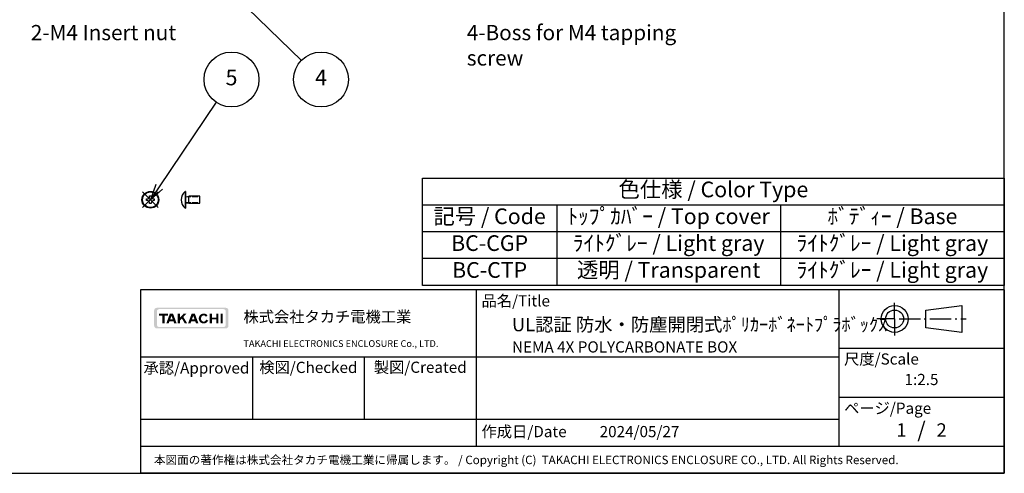
# Model space of a CAD drawing. Units: millimetres. Extents: x 0 to 2040, y 0 to 700.
# Drawn here: x 458 to 1008, y 0 to 253 of the extents above; entities that cross this region are included whole.
import ezdxf
from ezdxf.enums import TextEntityAlignment as Align

# ---------------------------------------------------------------- set-up
doc = ezdxf.new("R2010")
doc.units = ezdxf.units.MM
doc.linetypes.add('AM_ISO02W050x2', pattern=[3.75, 3, -0.75])
doc.linetypes.add('gen7a', pattern=[6.875, 4.75, -0.875, 0.375, -0.875])
doc.layers.add('7A', color=4, linetype='gen7a')
doc.layers.add('RAHM2', color=1, linetype='Continuous')
for name, color, linetype, lineweight in [('AM_5', 3, 'Continuous', 25), ('AM_8', 1, 'Continuous', 25), ('ﾋﾞｽ', 8, 'Continuous', 25), ('ﾋﾞｽ0', 8, 'AM_ISO02W050x2', 13)]:
    doc.layers.add(name, color=color, linetype=linetype, lineweight=lineweight)
doc.layers.add('AM_PAREF', color=4, linetype='Continuous', lineweight=25, plot=False)
doc.styles.add('ACISOTS', font='isocp.shx', dxfattribs={"height": 1, "bigfont": 'extfont.shx'})
doc.styles.get("Standard").update_dxf_attribs({"font": 'ISOCP.SHX', "bigfont": 'EXTFONT.SHX'})
doc.styles.add('takachi1', font='MS PGothic.ttf', dxfattribs={"height": 2.5})

# ---------------------------------------------------------------- blocks, each defined once
blk = doc.blocks.new('*S82')
at = {"layer": 'AM_PAREF', "color": 4}
for p, q in [((526.1552251153197, 148.489437290204), (534.9052251153198, 157.239437290204)), ((526.1552251153197, 157.239437290204), (534.9052251153198, 148.489437290204))]:
    blk.add_line(p, q, dxfattribs=at)
blk.add_circle((530.5302251153197, 152.864437290204), 4.375, dxfattribs=at)
blk = doc.blocks.new('TK-A3')
blk.add_lwpolyline([(0, 0), (403, 0), (403, 280), (0, 280.0000000000001)], close=True)
blk = doc.blocks.new('A$C0FAF06CF')
at = {"layer": 'AM_8'}
h = blk.add_hatch(color=1, dxfattribs=at)
edge = h.paths.add_edge_path()
edge.add_line((-8.013599999999968, -2.41150000000041), (8.013600000000068, -2.411500000000414))
edge.add_arc((8.013600000000054, -1.773380000000512), 0.6381199999999012, 270, 360)
edge.add_line((8.651719999999955, -1.773380000000512), (8.651719999999967, 1.773379999999486))
edge.add_arc((8.013600000000025, 1.773379999999429), 0.638119999999958, 5.1039e-12, 90.00000000000126)
edge.add_line((8.013599999999997, 2.41149999999939), (-8.013599999999997, 2.411499999999387))
edge.add_arc((-8.013600000000025, 1.773379999999436), 0.638119999999951, 89.99999999999682, 179.9999999999955)
edge.add_line((-8.651719999999983, 1.773379999999486), (-8.651719999999983, -1.773380000000505))
edge.add_arc((-8.013600000000025, -1.773380000000457), 0.638119999999951, 180.0000000000043, 270.0000000000045)
edge = h.paths.add_edge_path(flags=16)
edge.add_line((-7.47193999999996, 2.092439999999486), (7.471940000000017, 2.092439999999479))
edge.add_arc((7.471940000000046, 1.550779999999479), 0.5416600000000003, 7.958078640513122e-13, 90.00000000000148, ccw=False)
edge.add_line((8.013600000000025, 1.550779999999486), (8.013600000000025, -1.550780000000505))
edge.add_arc((7.471940000000017, -1.550780000000502), 0.5416600000000074, 270, 359.99999999999966, ccw=False)
edge.add_line((7.471940000000017, -2.092440000000506), (-7.47193999999996, -2.092440000000513))
edge.add_arc((-7.47193999999996, -1.550780000000505), 0.5416600000000074, 180, 270, ccw=False)
edge.add_line((-8.013599999999968, -1.550780000000505), (-8.013599999999968, 1.550779999999486))
edge.add_arc((-7.47193999999996, 1.550779999999486), 0.5416600000000003, 90, 180, ccw=False)
for points in [[(-5.453699999999969, 0.5935999999994924), (-5.453699999999969, 1.038799999999492), (-7.531299999999987, 1.038799999999492), (-7.531299999999987, 0.5935999999994924), (-6.759619999999983, 0.5935999999994924), (-6.759619999999983, -1.224300000000516), (-6.225379999999972, -1.224300000000516), (-6.225379999999972, 0.5935999999994924)], [(-3.146079999999983, 1.038799999999492), (-3.146079999999983, -1.224300000000516), (-2.671199999999942, -1.224300000000516), (-2.671199999999942, -0.6184186206901412), (-2.193432261217481, -0.1027759420753025), (-1.520149446800417, -1.224300000000516), (-0.9571799999999939, -1.224300000000516), (-1.851807874889658, 0.2659306476478651), (-1.135707252964408, 1.038799999999492), (-1.788279380580377, 1.038799999999492), (-2.671199999999942, 0.085886028951558), (-2.671199999999942, 1.038799999999492)], [(4.304715008555604, 1.038799999999492), (4.304715008555604, -1.224300000000516), (4.775885008555576, -1.224300000000516), (4.775885008555576, -0.315350000000512), (5.829525008555606, -0.315350000000512), (5.829525008555606, -1.224300000000516), (6.300695008555578, -1.224300000000516), (6.300695008555578, 1.038799999999492), (5.829525008555606, 1.038799999999492), (5.829525008555606, 0.1298499999994878), (4.775885008555576, 0.1298499999994878), (4.775885008555576, 1.038799999999492)], [(7.280135008555589, -1.224300000000516), (7.280135008555589, 1.038799999999492), (6.805255008555604, 1.038799999999492), (6.805255008555604, -1.224300000000516)]]:
    blk.add_hatch(color=1, dxfattribs=at).paths.add_polyline_path(points)
h = blk.add_hatch(color=1, dxfattribs=at)
h.paths.add_polyline_path([(-5.264049114754044, -1.224300000000516), (-5.084217508196672, -0.734580000000511), (-4.161102491803262, -0.734580000000511), (-3.981270885245876, -1.224300000000516), (-3.420619999999971, -1.224300000000516), (-4.251659999999958, 1.038799999999492), (-4.993659999999977, 1.038799999999492), (-5.82469999999995, -1.224300000000516)])
h.paths.add_polyline_path([(-4.332759934426206, -0.2671200000005083), (-4.912560065573728, -0.2671200000005083), (-4.622659999999967, 0.5223399999994971)], flags=16)
h = blk.add_hatch(color=1, dxfattribs=at)
h.paths.add_polyline_path([(-0.1961891147540484, -1.224300000000516), (-0.0163575081966769, -0.734580000000511), (0.9067575081967476, -0.734580000000511), (1.086589114754119, -1.224300000000516), (1.64724000000001, -1.224300000000516), (0.8162000000000375, 1.038799999999492), (0.0742000000000189, 1.038799999999492), (-0.7568399999999543, -1.224300000000516)])
h.paths.add_polyline_path([(0.7351000655737892, -0.2671200000005083), (0.1552999344262673, -0.2671200000005083), (0.4452000000000283, 0.5223399999994971)], flags=16)
h = blk.add_hatch(color=1, dxfattribs=at)
edge = h.paths.add_edge_path()
edge.add_ellipse((2.878960000000006, -0.0927500000005264), major_axis=(0, 0.7271600000000495), ratio=0.8673469387754511, start_angle=308.5505407908052, end_angle=246.5820184016549)
edge.add_line((3.469375036740871, -0.3484654247793539), (3.94113500855559, -0.5527900000005097))
edge.add_arc((2.878960000000006, -0.0927500000005122), 1.157520000000026, 38.550540790803325, 336.58201840165333, ccw=False)
edge.add_line((3.784208621486186, 0.6286219454599618), (3.397792961318373, 0.3206961337928842))
blk = doc.blocks.new('TK-仕様書(和英併記)_221115')
for p, q in [((0, 41), (-193, 41)), ((-193, 41), (-193, 0)), ((-118, 41), (-118, 6)), ((-37, 41), (-37, 6)), ((0, 41), (0, 0)), ((-17.5, 36.5), (-9.5, 37.5)), ((-9.5, 37.5), (-9.5, 31.5)), ((-17.5, 32.5), (-17.5, 36.5)), ((-9.5, 31.5), (-17.5, 32.5)), ((-37, 28), (0, 28)), ((-193, 25.99999999999994), (-37, 25.99999999999994)), ((-168.0000000000001, 25.99999999999994), (-168, 12)), ((-143.0000000000001, 25.99999999999994), (-143.0000000000001, 12)), ((-37, 17), (0, 17)), ((-37.00000000000012, 12), (-193, 11.99999999999999)), ((0, 6), (-193, 6)), ((0, 0), (-193, 0))]:
    blk.add_line(p, q)
for radius in [3, 2]:
    blk.add_circle((-24.5, 34.5), radius)
at = {"layer": '7A'}
for p, q in [((-24.5, 34.5), (-24.5, 38.07478664473149)), ((-24.5, 34.5), (-28.5, 34.5)), ((-24.5, 34.5), (-24.5, 30.78991724228479)), ((-23.5, 34.5), (-8.5, 34.5))]:
    blk.add_line(p, q, dxfattribs=at)
at = {"xscale": 0.9599999999999999, "yscale": 0.9599999999999999, "zscale": 0.9599999999999999}
blk.add_blockref('A$C0FAF06CF', (-181.6455717699872, 34.68781725888325), dxfattribs=at)
at = {"attachment_point": 4}
for s, insert, char_height, width in [('{\\fMS PGothic|b0|i0|c128|p50;株式会社タカチ電機工業}', (-170, 35), 2.5, 45.82642997810501), ('{\\fArial|b0|i0|c128|p34;TAKACHI ELECTRONICS ENCLOSURE Co., LTD.}', (-170, 29), 1.5, 47.81805962271846)]:
    blk.add_mtext(s, dxfattribs=dict(at, insert=insert, char_height=char_height, width=width))
at = {"insert": (-190, 3), "char_height": 1.9, "attachment_point": 4}
blk.add_mtext_dynamic_manual_height_columns('{\\fMS PGothic|b0|i0|c128|p50;本図面の著作権は株式会社タカチ電機工業に帰属します。\\fMS PGothic|b0|i0|c0|p50; / Copyright (C)\\~ TAKACHI ELECTRONICS \\fMS PGothic|b0|i0|c128|p50;ENCLOSURE CO., LTD. All Rights Reserved.}', width=170.5389916538464, gutter_width=15, heights=[0], dxfattribs=at)
for tag, height, p in [('品名', 3, (-110, 33.24999999999994)), ('TITLE', 2.5, (-110, 28.24999999999994)), ('型番', 3, (-110, 16.8380177036398))]:
    blk.add_attdef(tag, text='', height=height).set_placement(p, align=Align.MIDDLE_LEFT)
for tag, height, p in [('GEN-TITLE-SCA', 2.5, (-18.5, 20.65051770363984)), ('承認', 2.5, (-180.7195176573868, 16.8380177036398)), ('検図', 2.5, (-155.5000000000001, 16.8380177036398)), ('製図', 2.5, (-130.5000000000001, 16.8380177036398)), ('ページNO.', 3, (-23, 9.29271309525528)), ('総ページ数', 3, (-14, 9.29271309525528)), ('部品サイズ', 2.5, (-155.5, 9)), ('GEN-TITLE-DAT', 2.5, (-81.5, 9))]:
    blk.add_attdef(tag, text='', height=height).set_placement(p, align=Align.MIDDLE)
at = {"layer": 'RAHM2', "char_height": 2.5}
for s, insert, width, attachment_point in [('品名/Title', (-116.8002551371314, 39.80103540727967), 90, 1), ('尺度/Scale', (-35.80025513713144, 26.80103540727967), 20, 1), ('承認/Approved', (-180.5000000000001, 24.8010354072796), 22.21535073038012, 2), ('検図/Checked', (-155.5, 24.92584712714764), 19.85268515870859, 2), ('製図/Created', (-130.5, 24.95800561859733), 19.44564691649168, 2), ('ページ/Page', (-35.80025513713144, 15.80103540727967), 20, 1), ('作成日/Date', (-116.8002551371314, 9), 17.84866863742184, 4)]:
    blk.add_mtext(s, dxfattribs=dict(at, insert=insert, width=width, attachment_point=attachment_point))
at = {"layer": 'RAHM2', "color": 0, "insert": (-18.5, 9.29271309525528), "char_height": 3.5, "width": 4.469919821818734, "attachment_point": 5}
blk.add_mtext('/', dxfattribs=at)
blk = doc.blocks.new('A$C4B986C65')
at = {"layer": 'ﾋﾞｽ'}
for p, q in [((-2.149999999999975, 0.488636363636374), (-1.856818181818198, 0.488636363636374)), ((-2.15000000000009, -0.4886363636363173), (-2.15000000000009, 0.488636363636374)), ((-0.488636363636374, 1.856818181818198), (-0.488636363636374, 2.15000000000009)), ((-0.488636363636374, 2.15000000000009), (0.4886363636362603, 2.15000000000009)), ((0.4886363636362603, 2.15000000000009), (0.4886363636362603, 1.856818181818255)), ((1.856818181818084, 0.488636363636374), (2.149999999999975, 0.488636363636374)), ((2.14999999999986, 0.488636363636374), (2.149999999999975, -0.4886363636363173)), ((-1.856818181818198, -0.4886363636363173), (-2.15000000000009, -0.4886363636363173)), ((-0.488636363636374, -2.14999999999986), (-0.488636363636374, -1.856818181818084)), ((0.4886363636362603, -2.149999999999975), (-0.488636363636374, -2.149999999999975)), ((0.4886363636362603, -1.856818181818084), (0.4886363636362603, -2.149999999999975)), ((2.149999999999975, -0.4886363636363173), (1.856818181818198, -0.4886363636363173))]:
    blk.add_line(p, q, dxfattribs=at)
blk.add_circle((0, 0), 4.700000000000208, dxfattribs=at)
for centre, start, end in [((-1.856818181818198, 1.856818181818198), 270, 0), ((1.856818181818084, 1.856818181818198), 180, 270), ((-1.856818181818198, -1.856818181818084), 0, 90), ((1.856818181818198, -1.856818181818084), 90, 180)]:
    blk.add_arc(centre, 1.368181818181793, start, end, dxfattribs=at)
blk = doc.blocks.new('A$C2BBE34E4')
at = {"layer": 'ﾋﾞｽ'}
for p, q in [((-7.999999999997042, 4.700000000000041), (-8.288444419041753, 4.700000000000041)), ((-8.288444419041753, 4.700000000000041), (-8.288444419041753, -4.700000000000041)), ((-7.755435039696632, 1.655900562353963), (-6.249999999997949, 1.999999999999543)), ((-6.249999999998067, -1.999999999999543), (-6.249999999997949, 1.999999999999543)), ((0, 1.999999999999543), (-6.249999999997949, 1.999999999999543)), ((0, -1.999999999999543), (0, 1.999999999999543)), ((-8.288444419041753, -4.699999999999987), (-7.999999999997156, -4.699999999999987)), ((-7.755435039696632, -1.655900562354075), (-6.249999999998067, -1.999999999999543)), ((-6.249999999998067, -1.999999999999543), (0, -1.999999999999543))]:
    blk.add_line(p, q, dxfattribs=at)
blk.add_lwpolyline([(-7.999999999997042, 4.700000000000041), (-7.999999999997156, -4.699999999999987)], dxfattribs=at)
for centre, radius, start, end in [((-4.399999999997135, 0), 6.099999999999997, 129.6019270811057, 230.3980729188942), ((-7.799999999996996, 1.850872263668349), 0.2, 179.9999999999966, 282.8750015596203), ((-7.799999999997112, -1.850872263668406), 0.2, 77.1249984403797, 179.9999999999966)]:
    blk.add_arc(centre, radius, start, end, dxfattribs=at)
at = {"layer": 'ﾋﾞｽ0'}
for p, q in [((-7.999999999997042, 1.599999999999563), (0, 1.599999999999563)), ((-7.999999999997042, -1.599999999999563), (0, -1.599999999999563))]:
    blk.add_line(p, q, dxfattribs=at)
blk = doc.blocks.new('*S89')
at = {"layer": 'AM_5', "color": 3}
blk.add_line((567.2710867732142, 207.3674373655753), (535.42116131083, 160.1198658186541), dxfattribs=at)
at = {"layer": 'AM_5', "color": 3, "linetype": 'Continuous'}
for p, q in [((533.4770751135289, 161.4303882105827), (530.5302251153197, 152.864437290204)), ((535.42116131083, 160.1198658186541), (530.5302251153197, 152.864437290204)), ((530.5302251153197, 152.864437290204), (537.3652475081311, 158.8093434267255))]:
    blk.add_line(p, q, dxfattribs=at)
at = {"layer": 'AM_5', "color": 3}
blk.add_circle((575.830225115357, 220.0644372903631), 15.3125, dxfattribs=at)
at = {"layer": 'AM_5', "color": 7, "insert": (575.830225115357, 220.0644372903631), "char_height": 8.75, "attachment_point": 5, "style": 'ACISOTS'}
blk.add_mtext('5', dxfattribs=at)
blk = doc.blocks.new('*S90')
at = {"layer": 'AM_5', "color": 3, "linetype": 'Continuous'}
for p, q in [((571.9751292518706, 272.4626609003766), (565.7036999977857, 278.5644372901676)), ((573.6100952930761, 274.1430852891509), (565.7036999977857, 278.5644372901676)), ((565.7036999977857, 278.5644372901676), (570.340163210665, 270.7822365116023))]:
    blk.add_line(p, q, dxfattribs=at)
at = {"layer": 'AM_5', "color": 3}
blk.add_line((614.8552239207088, 230.7425459725228), (571.9751292518706, 272.4626609003766), dxfattribs=at)
blk.add_circle((625.830225115357, 220.0644372903886), 15.3125, dxfattribs=at)
at = {"layer": 'AM_5', "color": 7, "insert": (625.830225115357, 220.0644372903886), "char_height": 8.75, "attachment_point": 5, "style": 'ACISOTS'}
blk.add_mtext('4', dxfattribs=at)

msp = doc.modelspace()

# ---------------------------------------------------------------- linework, layer by layer
msp.add_line((682.5, 149.9999999999999), (1007.5, 149.9999999999999))
at = {"color": 1}
for p, q in [((757.5, 149.9999999999999), (757.5, 105)), ((882.5000000000001, 149.9999999999999), (882.5000000000001, 105)), ((1007.5, 135), (682.5, 135)), ((1007.5, 120), (682.5, 120))]:
    msp.add_line(p, q, dxfattribs=at)
msp.add_lwpolyline([(682.5, 164.9999999999999), (1007.5, 164.9999999999999), (1007.5, 105), (682.5, 105)], close=True)

# ---------------------------------------------------------------- block references
at = {"lineweight": 0, "xscale": 2.5, "yscale": 2.5, "zscale": 2.5}
msp.add_blockref('TK-A3', (0, 0), dxfattribs=at)
msp.add_blockref('TK-仕様書(和英併記)_221115', (1007.5, 0), dxfattribs=at).add_auto_attribs({'品名': 'UL認証 防水・防塵開閉式ﾎﾟﾘｶｰﾎﾞﾈｰﾄﾌﾟﾗﾎﾞｯｸｽ', 'TITLE': 'NEMA 4X POLYCARBONATE BOX', 'GEN-TITLE-DAT': '2024/05/27', 'GEN-TITLE-SCA': '1:2.5', 'ページNO.': '1', '総ページ数': '2'})
at = {"layer": 'AM_5'}
for name in ['*S90', '*S89']:
    msp.add_blockref(name, (0, 0), dxfattribs=at)
at = {"layer": 'AM_PAREF'}
msp.add_blockref('*S82', (0, 0), dxfattribs=at)
at = {"layer": 'ﾋﾞｽ'}
for name, p in [('A$C4B986C65', (530.5302251153197, 152.864437290204)), ('A$C2BBE34E4', (558.1800635924639, 152.864437290204))]:
    msp.add_blockref(name, p, dxfattribs=at)

# ---------------------------------------------------------------- texts
at = {"color": 2, "char_height": 8.75, "attachment_point": 5, "line_spacing_factor": 0.8571428571428571, "style": 'ACISOTS'}
for s, insert in [('色仕様 / Color Type', (845, 157.4999999999999)), ('記号 / Code', (720, 142.4999999999999)), ('ﾄｯﾌﾟｶﾊﾞｰ / Top cover', (820, 142.4999999999999)), ('ﾎﾞﾃﾞｨｰ / Base', (945, 142.4999999999999)), ('BC-CGP', (720, 127.5)), ('ﾗｲﾄｸﾞﾚｰ / Light gray', (820, 127.5)), ('ﾗｲﾄｸﾞﾚｰ / Light gray', (945, 127.5)), ('BC-CTP', (720, 112.5)), ('透明 / Transparent', (820, 112.5)), ('ﾗｲﾄｸﾞﾚｰ / Light gray', (945, 112.5))]:
    msp.add_mtext(s, dxfattribs=dict(at, insert=insert))
at = {"layer": 'AM_5', "char_height": 8.5, "attachment_point": 1, "style": 'takachi1'}
for s, width, insert in [('{\\Fisocp3|c128;\\C2;2-M4 Insert nut}', 84.30030903534319, (463.729649081181, 250.5226395112423)), ('{\\Fisocp3|c128;\\C2;4-Boss for M4 tapping screw}', 149.5582474249813, (707.254851459421, 250.5226395110398))]:
    msp.add_mtext_dynamic_manual_height_columns(s, width=width, gutter_width=12.5, heights=[0], dxfattribs=dict(at, insert=insert))

doc.saveas('drawing.dxf')
